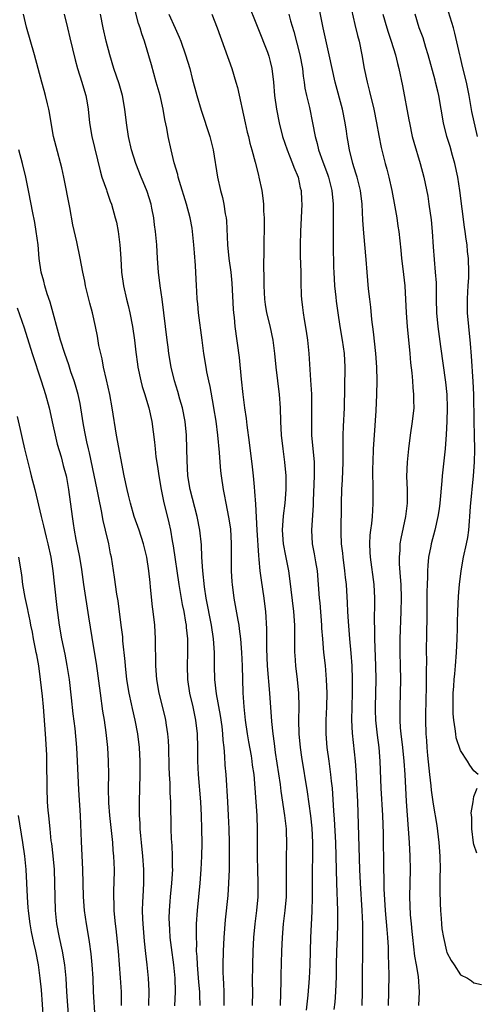
# Model space of a CAD drawing. Units: inches. Extents: x 2634000 to 2637000, y 1476000 to 1479000.
# Drawn here: x 2634268 to 2634335, y 1476173 to 1476318 of the extents above; entities that cross this region are included whole.
import ezdxf

# ---------------------------------------------------------------- set-up
doc = ezdxf.new("R2010")
doc.units = ezdxf.units.IN
doc.header["$MEASUREMENT"] = 0
doc.layers.add('LD26341476_2ft', color=26, linetype='Continuous')

msp = doc.modelspace()

# ---------------------------------------------------------------- linework, layer by layer
at = {"layer": 'LD26341476_2ft'}
for points, elevation in [([(2634301.58, 1476321), (2634303.2, 1476317), (2634304.58, 1476313.42), (2634304.79, 1476312.79), (2634305, 1476312.04), (2634305.25, 1476311), (2634305.46, 1476309), (2634305.62, 1476307), (2634305.93, 1476305), (2634306.32, 1476303), (2634306.83, 1476301), (2634307.5, 1476299), (2634307.85, 1476298.15), (2634308.3, 1476297), (2634308.47, 1476296.47), (2634309.1, 1476295), (2634309.43, 1476293.43), (2634309.56, 1476293), (2634309.62, 1476291.62), (2634309.67, 1476291), (2634309.58, 1476289), (2634309.46, 1476287), (2634309.4, 1476285), (2634309.42, 1476283.42), (2634309.49, 1476281), (2634309.5, 1476279.5), (2634309.58, 1476277.58), (2634309.61, 1476277), (2634309.77, 1476275.77), (2634309.84, 1476275), (2634309.98, 1476274.02), (2634310.3, 1476272.3), (2634310.5, 1476271), (2634310.71, 1476269), (2634310.92, 1476265.08), (2634311.06, 1476263.05), (2634311.1, 1476261), (2634311.06, 1476258.94), (2634311.09, 1476257), (2634311.45, 1476253), (2634311.48, 1476251.48), (2634311.47, 1476251), (2634311.32, 1476247.32), (2634311.31, 1476246.69), (2634311.06, 1476243), (2634311.18, 1476241), (2634311.49, 1476239.49), (2634311.68, 1476238.32), (2634311.92, 1476237), (2634312.08, 1476235), (2634312.21, 1476233), (2634312.29, 1476232.29), (2634312.56, 1476229), (2634312.57, 1476228.57), (2634312.69, 1476227), (2634312.86, 1476225), (2634313.07, 1476223.07), (2634313.26, 1476221), (2634313.35, 1476219), (2634313.31, 1476217), (2634313.2, 1476215), (2634313.18, 1476213), (2634313.32, 1476211), (2634313.61, 1476209), (2634313.8, 1476207.8), (2634313.9, 1476207), (2634313.98, 1476206.02), (2634314.11, 1476205), (2634314.19, 1476204.19), (2634314.32, 1476201.68), (2634314.42, 1476200.42), (2634314.59, 1476197), (2634314.67, 1476195), (2634314.74, 1476191), (2634314.91, 1476187), (2634314.93, 1476185), (2634314.86, 1476183), (2634314.77, 1476181), (2634314.73, 1476179), (2634314.73, 1476177.27), (2634314.63, 1476175), (2634314.52, 1476173.48), (2634314.39, 1476172.39)], 9868), ([(2634316.7, 1476320.7), (2634317.46, 1476317.46), (2634317.86, 1476315.86), (2634318.09, 1476315), (2634318.5, 1476313), (2634318.85, 1476311), (2634319.26, 1476309), (2634319.62, 1476307.62), (2634320.26, 1476305), (2634320.67, 1476303), (2634321, 1476301.1), (2634321.34, 1476299.34), (2634321.91, 1476297), (2634322.17, 1476296.16), (2634322.45, 1476295), (2634322.91, 1476293), (2634323.36, 1476290.64), (2634323.63, 1476289), (2634323.79, 1476287.79), (2634323.92, 1476287), (2634324.22, 1476284.22), (2634324.34, 1476283), (2634324.53, 1476281.47), (2634324.8, 1476279), (2634325.01, 1476275), (2634325.16, 1476273), (2634325.55, 1476269), (2634325.66, 1476267.66), (2634325.84, 1476266.16), (2634325.94, 1476265), (2634325.99, 1476263.99), (2634326.12, 1476263), (2634326.1, 1476262.1), (2634326.13, 1476261), (2634325.92, 1476259), (2634325.62, 1476257), (2634325.35, 1476255), (2634325.16, 1476253), (2634325.09, 1476250.91), (2634325.14, 1476249), (2634325.14, 1476247), (2634324.91, 1476245), (2634324.22, 1476241.78), (2634324.09, 1476241), (2634324.06, 1476240.06), (2634323.97, 1476239), (2634323.98, 1476238.02), (2634324.15, 1476236.15), (2634324.21, 1476235), (2634324.27, 1476233), (2634324.23, 1476231), (2634324.07, 1476227), (2634324.07, 1476225), (2634324.13, 1476223), (2634324.16, 1476221), (2634324.13, 1476219), (2634324.06, 1476217), (2634324.07, 1476216.07), (2634324.06, 1476215), (2634324.13, 1476213.87), (2634324.21, 1476213), (2634324.46, 1476211), (2634324.68, 1476209), (2634324.81, 1476207), (2634325.03, 1476203.03), (2634325.48, 1476197), (2634325.58, 1476195), (2634325.59, 1476193), (2634325.54, 1476191), (2634325.53, 1476189), (2634325.63, 1476186.37), (2634325.74, 1476185), (2634325.87, 1476183.87), (2634325.94, 1476183), (2634326.25, 1476180.25), (2634326.48, 1476179), (2634326.76, 1476177.24), (2634326.92, 1476175), (2634326.82, 1476173)], 9862), ([(2634290.94, 1476172.94), (2634291.05, 1476175), (2634291.01, 1476177), (2634290.8, 1476179), (2634290.45, 1476181.55), (2634290.28, 1476183), (2634290.21, 1476184.21), (2634290.15, 1476185), (2634290.14, 1476185.86), (2634290.17, 1476187), (2634290.29, 1476188.29), (2634290.34, 1476189), (2634290.53, 1476191), (2634290.64, 1476193), (2634290.62, 1476193.38), (2634290.61, 1476195), (2634290.54, 1476196.54), (2634290.47, 1476197.53), (2634290.41, 1476199), (2634290.36, 1476203), (2634290.29, 1476204.29), (2634290.26, 1476205.74), (2634290.18, 1476207), (2634290.14, 1476208.14), (2634290.07, 1476211), (2634290.01, 1476212.01), (2634289.93, 1476213), (2634289.72, 1476214.28), (2634289.63, 1476215), (2634289.51, 1476215.51), (2634288.67, 1476219), (2634288.32, 1476221), (2634288.16, 1476223), (2634288.16, 1476224.16), (2634288.1, 1476225.9), (2634288.1, 1476227), (2634287.99, 1476229), (2634287.79, 1476231), (2634287.69, 1476231.69), (2634287.39, 1476234.61), (2634287.3, 1476235.3), (2634287.11, 1476237), (2634286.81, 1476239), (2634286.34, 1476241), (2634285.69, 1476243), (2634284.98, 1476245), (2634284.41, 1476247), (2634284.15, 1476248.15), (2634283.93, 1476249), (2634283.51, 1476251), (2634282.36, 1476257), (2634281.75, 1476261), (2634281.37, 1476263), (2634280.87, 1476265.13), (2634280.46, 1476267), (2634280.25, 1476268.25), (2634280.05, 1476269), (2634279.79, 1476270.21), (2634279.59, 1476271.59), (2634279.29, 1476273), (2634278.83, 1476275), (2634278.44, 1476276.44), (2634277.81, 1476279), (2634277.69, 1476279.69), (2634277.42, 1476281), (2634277.04, 1476283.04), (2634276.53, 1476285.47), (2634275.95, 1476287.95), (2634275.49, 1476290.51), (2634274.63, 1476295), (2634274.34, 1476296.34), (2634273.49, 1476299.49), (2634273.11, 1476301), (2634272.74, 1476303), (2634272.49, 1476304.49), (2634272.39, 1476305), (2634272.19, 1476305.81), (2634271.93, 1476307), (2634271.74, 1476307.74), (2634271.36, 1476309), (2634270.81, 1476311), (2634270.29, 1476313), (2634269.1, 1476317.1), (2634268.69, 1476319)], 9880), ([(2634274.67, 1476319), (2634275.15, 1476317), (2634275.52, 1476315.52), (2634276.27, 1476312.27), (2634276.61, 1476311), (2634277.26, 1476309), (2634277.64, 1476307.64), (2634277.84, 1476307), (2634278.04, 1476305.96), (2634278.19, 1476305), (2634278.41, 1476303), (2634278.74, 1476301), (2634279.94, 1476295.94), (2634280.23, 1476295), (2634280.87, 1476293.13), (2634280.92, 1476292.92), (2634281.43, 1476291.43), (2634281.61, 1476291), (2634282.18, 1476289), (2634282.35, 1476288.35), (2634282.6, 1476287), (2634282.88, 1476285), (2634283, 1476283), (2634283.1, 1476281), (2634283.38, 1476279), (2634283.86, 1476277), (2634284.1, 1476276.1), (2634284.35, 1476275), (2634284.73, 1476273), (2634285.03, 1476271), (2634285.22, 1476269.22), (2634285.45, 1476267.45), (2634285.52, 1476267), (2634285.95, 1476265), (2634286.17, 1476264.17), (2634286.54, 1476263), (2634286.63, 1476262.63), (2634287.14, 1476261), (2634287.58, 1476259), (2634287.97, 1476255.97), (2634288.06, 1476255), (2634288.18, 1476253.82), (2634288.4, 1476252.4), (2634288.59, 1476251), (2634288.94, 1476249), (2634289.28, 1476247.28), (2634290.08, 1476244.08), (2634290.3, 1476243), (2634290.56, 1476241.44), (2634290.7, 1476240.7), (2634291.54, 1476235), (2634292.04, 1476232.04), (2634292.26, 1476231), (2634292.55, 1476229.45), (2634292.62, 1476229), (2634292.64, 1476228.64), (2634292.82, 1476227), (2634292.83, 1476225), (2634292.75, 1476223), (2634292.81, 1476221), (2634293.13, 1476219), (2634293.6, 1476217), (2634294.02, 1476215), (2634294.23, 1476213), (2634294.28, 1476211), (2634294.3, 1476209), (2634294.4, 1476207), (2634294.75, 1476203), (2634294.84, 1476201), (2634294.88, 1476199), (2634294.91, 1476196.91), (2634294.89, 1476195), (2634294.79, 1476193), (2634294.63, 1476191), (2634294.22, 1476187), (2634294.11, 1476185), (2634294.12, 1476184.12), (2634294.08, 1476183), (2634294.13, 1476182.13), (2634294.12, 1476181), (2634294.19, 1476180.19), (2634294.22, 1476179), (2634294.44, 1476176.44), (2634294.59, 1476175), (2634294.58, 1476174.58), (2634294.64, 1476173)], 9878), ([(2634298.23, 1476173), (2634298.2, 1476173.8), (2634298.2, 1476175), (2634298.18, 1476176.18), (2634298.12, 1476177), (2634298.08, 1476177.91), (2634298.09, 1476179), (2634298.13, 1476181), (2634298.22, 1476183), (2634298.41, 1476185.59), (2634298.79, 1476189.21), (2634298.92, 1476191), (2634298.99, 1476193.01), (2634299.01, 1476194.99), (2634298.99, 1476197), (2634298.95, 1476199), (2634298.87, 1476201), (2634298.75, 1476203), (2634298.5, 1476207), (2634298.39, 1476208.39), (2634298.34, 1476209.66), (2634298.22, 1476211), (2634298.09, 1476212.09), (2634298.04, 1476213), (2634297.91, 1476214.09), (2634297.69, 1476215.69), (2634297.1, 1476218.9), (2634296.86, 1476221), (2634296.8, 1476223), (2634296.79, 1476225), (2634296.67, 1476227), (2634296.37, 1476229), (2634295.58, 1476233), (2634295.34, 1476234.66), (2634295.09, 1476237), (2634294.95, 1476239), (2634294.86, 1476240.86), (2634294.65, 1476243), (2634294.25, 1476245), (2634293.19, 1476249), (2634292.87, 1476251), (2634292.76, 1476253.24), (2634292.74, 1476255), (2634292.65, 1476257), (2634292.46, 1476259), (2634292.09, 1476261), (2634291.71, 1476262.29), (2634291.41, 1476263.41), (2634290.9, 1476265), (2634290.42, 1476267), (2634290.08, 1476269), (2634289.97, 1476269.97), (2634289.81, 1476271), (2634289.11, 1476277), (2634288.82, 1476279), (2634288.57, 1476281), (2634288.42, 1476283), (2634288.31, 1476285), (2634288.13, 1476287), (2634287.98, 1476287.98), (2634287.86, 1476289), (2634287.59, 1476290.41), (2634287.46, 1476291), (2634286.88, 1476292.88), (2634286.29, 1476294.29), (2634285.98, 1476295), (2634285.2, 1476297), (2634284.6, 1476299), (2634284.14, 1476301), (2634283.83, 1476303), (2634283.6, 1476305), (2634283.25, 1476307), (2634282.75, 1476308.75), (2634281.99, 1476311), (2634281.38, 1476313), (2634280.86, 1476315), (2634280.38, 1476317), (2634279.99, 1476319)], 9876), ([(2634302.39, 1476173), (2634302.42, 1476175), (2634302.41, 1476176.41), (2634302.43, 1476179), (2634302.48, 1476181), (2634302.59, 1476183), (2634302.79, 1476185), (2634303.05, 1476187), (2634303.22, 1476189), (2634303.22, 1476191), (2634303.16, 1476193), (2634303.13, 1476194.87), (2634303.14, 1476198.86), (2634303.07, 1476201), (2634302.8, 1476205), (2634302.62, 1476207), (2634302.41, 1476208.41), (2634302.35, 1476209), (2634302.23, 1476209.77), (2634301.84, 1476211.84), (2634301.65, 1476213), (2634301.35, 1476215), (2634301.15, 1476217), (2634301.03, 1476219.03), (2634300.9, 1476223), (2634300.8, 1476225), (2634300.66, 1476227), (2634300.49, 1476228.49), (2634300.41, 1476229), (2634300.27, 1476229.73), (2634299.91, 1476231.91), (2634299.71, 1476233), (2634299.45, 1476235), (2634299.41, 1476235.41), (2634299.32, 1476237), (2634299.31, 1476238.69), (2634299.29, 1476239.29), (2634299.31, 1476241), (2634299.18, 1476243.18), (2634298.93, 1476244.93), (2634298.51, 1476247), (2634298.27, 1476248.27), (2634298.11, 1476249), (2634297.81, 1476251), (2634297.72, 1476251.72), (2634297.63, 1476253), (2634297.55, 1476254.45), (2634297.3, 1476257), (2634297.03, 1476259.03), (2634296.71, 1476261), (2634296.63, 1476261.37), (2634296.15, 1476264.15), (2634295.95, 1476265), (2634295.67, 1476266.33), (2634295.55, 1476267), (2634295.22, 1476269), (2634294.96, 1476270.96), (2634294.46, 1476275), (2634294.34, 1476276.34), (2634294.26, 1476277), (2634294.21, 1476278.21), (2634294.15, 1476279), (2634294.02, 1476281.98), (2634293.85, 1476283.85), (2634293.77, 1476285), (2634293.56, 1476287), (2634293.49, 1476287.49), (2634293.2, 1476289), (2634292.65, 1476291), (2634291.63, 1476294.37), (2634291.46, 1476295), (2634291.38, 1476295.38), (2634290.88, 1476297.12), (2634290.43, 1476299), (2634289.99, 1476301), (2634289.78, 1476302.22), (2634289.49, 1476303.49), (2634289.24, 1476305), (2634288.78, 1476307), (2634288.23, 1476309), (2634287.51, 1476311.51), (2634286.48, 1476315), (2634286.1, 1476316.1), (2634285.86, 1476317), (2634285.62, 1476317.62), (2634285, 1476319.91)], 9874), ([(2634290.09, 1476319), (2634291, 1476316.94), (2634291.61, 1476315.61), (2634291.85, 1476315), (2634292.55, 1476313), (2634293.14, 1476311), (2634293.52, 1476309.52), (2634294.21, 1476307), (2634294.85, 1476304.85), (2634296.11, 1476301), (2634296.61, 1476299), (2634297.24, 1476295), (2634297.7, 1476293), (2634297.98, 1476291.98), (2634298.19, 1476291), (2634298.39, 1476289.61), (2634298.51, 1476289), (2634298.55, 1476288.55), (2634298.73, 1476285), (2634298.93, 1476283), (2634299.2, 1476281), (2634299.36, 1476279.36), (2634299.55, 1476275.55), (2634299.59, 1476275), (2634299.67, 1476274.33), (2634299.79, 1476273), (2634300.43, 1476268.43), (2634300.74, 1476265.26), (2634300.98, 1476263), (2634301.23, 1476261), (2634301.45, 1476259.45), (2634301.55, 1476258.45), (2634301.89, 1476255.89), (2634302.32, 1476252.32), (2634302.47, 1476251), (2634302.62, 1476249.38), (2634302.71, 1476248.71), (2634302.83, 1476246.83), (2634303.02, 1476243), (2634303.26, 1476239.26), (2634303.34, 1476238.66), (2634303.49, 1476237), (2634303.65, 1476235.65), (2634304.05, 1476233), (2634304.16, 1476232.16), (2634304.29, 1476231), (2634304.46, 1476228.46), (2634304.47, 1476225.53), (2634304.56, 1476223), (2634304.69, 1476221.31), (2634304.73, 1476220.73), (2634304.89, 1476219), (2634305.18, 1476214.82), (2634305.37, 1476213), (2634305.59, 1476211.59), (2634305.75, 1476210.25), (2634306.45, 1476205.55), (2634306.56, 1476204.56), (2634307.1, 1476201), (2634307.34, 1476199), (2634307.36, 1476198.64), (2634307.41, 1476197), (2634307.35, 1476194.65), (2634307.34, 1476193), (2634307.37, 1476191), (2634307.35, 1476189), (2634307.17, 1476187), (2634306.92, 1476185), (2634306.74, 1476183), (2634306.66, 1476181), (2634306.56, 1476177.44), (2634306.56, 1476176.56), (2634306.47, 1476173)], 9872), ([(2634296.4, 1476319), (2634297.2, 1476317), (2634299.34, 1476311), (2634299.95, 1476309), (2634300.17, 1476308.17), (2634301.32, 1476303), (2634301.63, 1476301.63), (2634301.79, 1476301), (2634302.01, 1476300.01), (2634302.31, 1476299), (2634302.8, 1476297.2), (2634303.26, 1476295.26), (2634303.34, 1476295), (2634303.75, 1476293), (2634303.91, 1476291.91), (2634303.99, 1476291), (2634304.03, 1476289.97), (2634304.1, 1476289), (2634304.12, 1476288.12), (2634304.1, 1476287), (2634304.07, 1476285.93), (2634304.07, 1476284.07), (2634304.02, 1476281.98), (2634304.07, 1476280.07), (2634304.05, 1476279), (2634304.15, 1476277), (2634304.25, 1476276.25), (2634304.46, 1476275), (2634304.92, 1476273.08), (2634305.37, 1476271), (2634305.64, 1476269), (2634305.85, 1476267), (2634306.33, 1476263), (2634306.45, 1476261), (2634306.51, 1476259), (2634306.63, 1476257), (2634306.86, 1476255), (2634307.12, 1476253), (2634307.3, 1476251), (2634307.3, 1476249), (2634307.15, 1476247), (2634306.91, 1476245.09), (2634306.77, 1476243), (2634306.9, 1476241), (2634307.23, 1476239.23), (2634307.68, 1476237), (2634307.86, 1476235.86), (2634308.43, 1476231), (2634308.57, 1476229), (2634308.59, 1476225), (2634308.61, 1476224.61), (2634308.73, 1476223), (2634308.99, 1476220.99), (2634309.17, 1476219), (2634309.21, 1476217), (2634309.18, 1476215), (2634309.22, 1476213), (2634309.4, 1476211), (2634309.59, 1476209.59), (2634310.44, 1476204.44), (2634310.93, 1476200.93), (2634311.13, 1476199.13), (2634311.24, 1476197), (2634311.23, 1476194.77), (2634311.18, 1476193), (2634311.2, 1476189), (2634311.15, 1476186.85), (2634310.93, 1476183), (2634310.87, 1476181), (2634310.82, 1476179), (2634310.72, 1476177), (2634310.52, 1476174.52), (2634310.29, 1476172.29)], 9870), ([(2634307.74, 1476319), (2634308, 1476318), (2634308.46, 1476316.46), (2634309.35, 1476313), (2634309.73, 1476311), (2634309.85, 1476309.85), (2634309.99, 1476309), (2634310.11, 1476308.11), (2634310.34, 1476307), (2634310.76, 1476305.24), (2634311.25, 1476303), (2634311.63, 1476301), (2634311.93, 1476299.93), (2634312.13, 1476299), (2634312.75, 1476297.25), (2634313.44, 1476295.44), (2634313.58, 1476295), (2634314.08, 1476293), (2634314.28, 1476291), (2634314.29, 1476289.71), (2634314.25, 1476288.25), (2634314.25, 1476287), (2634314.29, 1476285.71), (2634314.28, 1476285), (2634314.33, 1476281.67), (2634314.35, 1476281), (2634314.48, 1476279), (2634314.68, 1476277.32), (2634314.73, 1476276.73), (2634314.95, 1476275), (2634315.24, 1476273), (2634315.6, 1476271), (2634315.91, 1476269), (2634316, 1476267), (2634315.89, 1476261), (2634315.74, 1476258.26), (2634315.68, 1476257), (2634315.71, 1476255.71), (2634315.68, 1476254.32), (2634315.71, 1476253), (2634315.59, 1476250.41), (2634315.48, 1476249), (2634315.43, 1476247), (2634315.39, 1476242.61), (2634315.45, 1476241), (2634315.62, 1476239.62), (2634315.68, 1476239), (2634315.96, 1476237), (2634316.05, 1476236.05), (2634316.16, 1476235), (2634316.32, 1476232.32), (2634316.38, 1476231), (2634316.46, 1476229.54), (2634316.67, 1476227), (2634316.87, 1476224.87), (2634317, 1476223), (2634317.07, 1476221), (2634317.06, 1476219.06), (2634317, 1476217), (2634316.99, 1476215), (2634317.08, 1476213.08), (2634317.51, 1476209), (2634317.63, 1476207.63), (2634317.72, 1476205.73), (2634317.83, 1476203), (2634318.13, 1476193), (2634318.22, 1476191), (2634318.49, 1476187), (2634318.58, 1476185), (2634318.58, 1476184.58), (2634318.61, 1476183), (2634318.61, 1476181), (2634318.55, 1476177.45), (2634318.54, 1476175), (2634318.51, 1476173)], 9866), ([(2634322.41, 1476173), (2634322.46, 1476175), (2634322.49, 1476177.51), (2634322.48, 1476179), (2634322.44, 1476180.44), (2634322.44, 1476181), (2634322.42, 1476181.58), (2634322.32, 1476183), (2634322.2, 1476184.2), (2634321.99, 1476187), (2634321.8, 1476190.2), (2634321.79, 1476191.79), (2634321.75, 1476193), (2634321.66, 1476198.34), (2634321.56, 1476201), (2634321.36, 1476205), (2634321.2, 1476209), (2634321.05, 1476211), (2634320.82, 1476212.82), (2634320.57, 1476215), (2634320.51, 1476216.51), (2634320.5, 1476217), (2634320.58, 1476221), (2634320.56, 1476223), (2634320.41, 1476227), (2634320.41, 1476228.41), (2634320.37, 1476229.63), (2634320.4, 1476232.4), (2634320.39, 1476233), (2634320.29, 1476235), (2634319.75, 1476239), (2634319.74, 1476239.74), (2634319.66, 1476241), (2634319.73, 1476242.27), (2634319.82, 1476243), (2634319.97, 1476243.97), (2634320.06, 1476245), (2634320.1, 1476245.9), (2634320.18, 1476247), (2634320.15, 1476248.15), (2634320.17, 1476249.83), (2634320.13, 1476251), (2634320.13, 1476252.13), (2634320.15, 1476253), (2634320.22, 1476255), (2634320.33, 1476257), (2634320.59, 1476260.59), (2634320.71, 1476263), (2634320.75, 1476265), (2634320.71, 1476267), (2634320.57, 1476269), (2634320.22, 1476272.22), (2634319.98, 1476274.02), (2634319.82, 1476275.82), (2634319.65, 1476277), (2634319.47, 1476278.53), (2634319.27, 1476281), (2634319.15, 1476282.85), (2634318.76, 1476286.76), (2634318.64, 1476288.64), (2634318.54, 1476291), (2634318.29, 1476293), (2634317.78, 1476295), (2634317.6, 1476295.6), (2634317.16, 1476297), (2634316.66, 1476299), (2634316.44, 1476300.44), (2634316.34, 1476301), (2634316.22, 1476301.78), (2634316.05, 1476303), (2634315.63, 1476305), (2634314.55, 1476309), (2634314.11, 1476311), (2634313.7, 1476313), (2634312.79, 1476317), (2634312.17, 1476320.17)], 9864), ([(2634321.6, 1476319), (2634322.15, 1476317), (2634322.35, 1476316.35), (2634322.82, 1476315), (2634323.44, 1476313), (2634323.73, 1476311.73), (2634323.94, 1476311), (2634324.46, 1476308.46), (2634325.43, 1476303.43), (2634325.5, 1476303), (2634325.92, 1476301), (2634326.13, 1476300.13), (2634327.09, 1476297), (2634327.63, 1476295), (2634328.19, 1476292.19), (2634328.37, 1476291), (2634328.7, 1476288.7), (2634328.86, 1476287), (2634329, 1476284.71), (2634329.14, 1476282.86), (2634329.31, 1476281), (2634329.41, 1476279.41), (2634329.43, 1476277), (2634329.49, 1476275), (2634329.67, 1476273), (2634330.06, 1476270.06), (2634330.82, 1476264.82), (2634330.99, 1476263), (2634331.04, 1476261), (2634331, 1476259), (2634330.91, 1476257.09), (2634330.74, 1476255), (2634330.31, 1476251), (2634330.27, 1476250.27), (2634329.99, 1476247), (2634329.88, 1476246.12), (2634329.7, 1476245), (2634329.24, 1476243), (2634328.71, 1476241), (2634328.66, 1476240.65), (2634328.32, 1476239), (2634328.19, 1476237.81), (2634328.14, 1476237), (2634328.14, 1476236.14), (2634328.1, 1476235), (2634328.08, 1476233.92), (2634328.08, 1476229.92), (2634328.01, 1476228.01), (2634327.98, 1476225), (2634328, 1476224), (2634327.94, 1476222.06), (2634327.96, 1476219.96), (2634327.87, 1476215.87), (2634327.86, 1476215), (2634327.91, 1476213), (2634328, 1476212), (2634328.07, 1476211), (2634328.17, 1476209.83), (2634328.46, 1476207), (2634328.65, 1476205.35), (2634328.71, 1476204.71), (2634329, 1476202.63), (2634329.52, 1476199.52), (2634329.85, 1476197), (2634329.99, 1476195), (2634330, 1476193), (2634329.97, 1476191.97), (2634329.95, 1476189.95), (2634330, 1476188), (2634330.06, 1476187), (2634330.17, 1476185.83), (2634330.22, 1476185), (2634330.29, 1476184.29), (2634330.5, 1476183), (2634330.95, 1476181), (2634331, 1476180.82), (2634331.64, 1476179.64), (2634332.08, 1476179), (2634333, 1476177.51), (2634334.05, 1476177), (2634334.64, 1476176.64), (2634335, 1476176.35), (2634336.1, 1476176.1)], 9860), ([(2634335.63, 1476207), (2634335, 1476207.55), (2634334.38, 1476208.38), (2634334.06, 1476209), (2634333, 1476210.55), (2634332.39, 1476212.39), (2634332.31, 1476213), (2634332.25, 1476213.75), (2634332.02, 1476215), (2634331.94, 1476215.94), (2634331.92, 1476217), (2634331.95, 1476219), (2634332.03, 1476220.03), (2634332.09, 1476221), (2634332.16, 1476221.84), (2634332.27, 1476223), (2634332.43, 1476225), (2634332.52, 1476227), (2634332.57, 1476228.57), (2634332.56, 1476229.44), (2634332.62, 1476231), (2634332.73, 1476233.27), (2634332.87, 1476235), (2634333.11, 1476237), (2634333.48, 1476239), (2634333.92, 1476241), (2634334.1, 1476241.9), (2634334.24, 1476243), (2634334.32, 1476244.32), (2634334.39, 1476245), (2634334.49, 1476246.49), (2634334.93, 1476251), (2634335.08, 1476253), (2634335.13, 1476254.87), (2634335.1, 1476257), (2634335.04, 1476259.04), (2634334.97, 1476263), (2634334.89, 1476264.89), (2634334.64, 1476268.64), (2634334.49, 1476270.49), (2634334.23, 1476273), (2634334.07, 1476275), (2634334.05, 1476277), (2634334.12, 1476278.12), (2634334.15, 1476279), (2634334.22, 1476280.22), (2634334.24, 1476281), (2634334.18, 1476283), (2634334.05, 1476284.05), (2634333.98, 1476285), (2634333.84, 1476285.84), (2634333.71, 1476287), (2634333.61, 1476287.61), (2634332.9, 1476293), (2634332.6, 1476295), (2634332.18, 1476297), (2634331.84, 1476298.16), (2634331.48, 1476299.48), (2634331, 1476301), (2634330.49, 1476303), (2634329.82, 1476307), (2634329.66, 1476307.66), (2634329.35, 1476309), (2634329.27, 1476309.27), (2634328.27, 1476313), (2634327.92, 1476314.08), (2634327.5, 1476315.5), (2634326.94, 1476317), (2634326.35, 1476319)], 9858), ([(2634335.52, 1476301), (2634334.67, 1476304.67), (2634334.29, 1476307), (2634333.9, 1476309), (2634333.31, 1476311.31), (2634333, 1476312.62), (2634332.9, 1476313), (2634332.18, 1476316.18), (2634331.97, 1476317), (2634331, 1476320.11)], 9856), ([(2634287.15, 1476173), (2634287.17, 1476175.17), (2634287.09, 1476177), (2634286.88, 1476179), (2634286.67, 1476180.67), (2634286.47, 1476182.47), (2634286.27, 1476185), (2634286.24, 1476185.76), (2634286.21, 1476187), (2634286.26, 1476188.26), (2634286.27, 1476189), (2634286.38, 1476191), (2634286.39, 1476193), (2634286.25, 1476195), (2634286.05, 1476197), (2634285.97, 1476197.97), (2634285.86, 1476199), (2634285.83, 1476199.83), (2634285.74, 1476201), (2634285.73, 1476203), (2634285.87, 1476207), (2634285.86, 1476209), (2634285.74, 1476211), (2634285.5, 1476213), (2634285.13, 1476215), (2634284.72, 1476216.72), (2634284.58, 1476217.42), (2634284.23, 1476219), (2634283.91, 1476221), (2634283.69, 1476223), (2634283.65, 1476223.65), (2634283.32, 1476226.68), (2634283.28, 1476227.28), (2634283.06, 1476229), (2634282.59, 1476232.59), (2634282.44, 1476233.56), (2634282.09, 1476236.09), (2634281.61, 1476239), (2634281.5, 1476239.5), (2634281.22, 1476241), (2634280.76, 1476243), (2634280.42, 1476244.42), (2634280.17, 1476245.83), (2634279.75, 1476247.75), (2634279.53, 1476249), (2634279.1, 1476251.1), (2634278.39, 1476254.39), (2634278.23, 1476255), (2634278.02, 1476256.02), (2634277.79, 1476257), (2634277.51, 1476258.49), (2634277.13, 1476261), (2634277, 1476261.66), (2634276.72, 1476263), (2634276.34, 1476264.34), (2634276.12, 1476265), (2634275.66, 1476266.34), (2634275.34, 1476267.34), (2634274.76, 1476269), (2634274.14, 1476271), (2634272.59, 1476276.59), (2634272.17, 1476277.83), (2634271.81, 1476279), (2634271.65, 1476279.65), (2634271.28, 1476281), (2634270.98, 1476283), (2634270.81, 1476285), (2634270.56, 1476287), (2634270.33, 1476288.33), (2634270, 1476290), (2634269.78, 1476291), (2634269.42, 1476293), (2634269.03, 1476295), (2634268.55, 1476297), (2634267.99, 1476299)], 9882), ([(2634267.73, 1476275.73), (2634268.78, 1476272.78), (2634269.97, 1476269), (2634271.28, 1476265), (2634271.89, 1476263), (2634272.43, 1476261), (2634273, 1476258.53), (2634273.33, 1476257), (2634273.65, 1476255.65), (2634274.2, 1476253.8), (2634274.52, 1476252.52), (2634274.95, 1476251), (2634275, 1476250.77), (2634275.32, 1476249), (2634275.85, 1476245), (2634276, 1476244), (2634276.13, 1476243), (2634276.38, 1476241.62), (2634276.9, 1476239), (2634277.2, 1476237.2), (2634277.52, 1476235), (2634278.24, 1476230.24), (2634279, 1476225.67), (2634279.36, 1476223.36), (2634279.94, 1476219), (2634280.33, 1476216.33), (2634280.56, 1476215), (2634280.81, 1476213.19), (2634281.02, 1476211), (2634281.14, 1476209), (2634281.17, 1476207), (2634281.14, 1476205), (2634281.17, 1476202.83), (2634281.32, 1476201), (2634281.76, 1476197), (2634281.85, 1476195.85), (2634281.94, 1476195), (2634281.99, 1476194.01), (2634282.02, 1476193), (2634281.98, 1476191), (2634281.94, 1476190.06), (2634281.93, 1476189), (2634281.98, 1476187.98), (2634281.99, 1476187), (2634282.07, 1476185.93), (2634282.18, 1476185), (2634282.28, 1476184.28), (2634282.61, 1476181), (2634282.92, 1476177.08), (2634283.03, 1476175), (2634283.06, 1476173)], 9884), ([(2634267.73, 1476259.73), (2634268.16, 1476257.84), (2634268.5, 1476256.5), (2634268.82, 1476255), (2634269.29, 1476253), (2634269.65, 1476251.65), (2634269.8, 1476251), (2634270.32, 1476249), (2634271.27, 1476245), (2634271.63, 1476243.63), (2634272.02, 1476241.98), (2634272.27, 1476241), (2634272.68, 1476239), (2634272.98, 1476237), (2634273.18, 1476235.18), (2634273.6, 1476231.6), (2634273.94, 1476229), (2634274.28, 1476227), (2634274.75, 1476224.75), (2634275.06, 1476223.06), (2634275.38, 1476221), (2634275.71, 1476218.29), (2634275.96, 1476215.96), (2634276.21, 1476213.79), (2634276.47, 1476211), (2634276.6, 1476209), (2634276.77, 1476204.77), (2634277.01, 1476201), (2634277.16, 1476197.16), (2634277.36, 1476193), (2634277.48, 1476189), (2634277.62, 1476187), (2634277.88, 1476185), (2634278.22, 1476183), (2634278.35, 1476182.35), (2634278.6, 1476180.6), (2634278.75, 1476179), (2634278.86, 1476177), (2634278.94, 1476175), (2634279.18, 1476171.18)], 9886), ([(2634275.34, 1476171), (2634275.06, 1476175), (2634274.96, 1476177), (2634274.78, 1476179), (2634274.43, 1476181), (2634273.97, 1476183), (2634273.58, 1476185), (2634273.37, 1476187), (2634273.32, 1476189), (2634273.3, 1476191), (2634273.22, 1476193), (2634273.03, 1476195.03), (2634272.83, 1476196.83), (2634272.77, 1476197.23), (2634272.58, 1476199), (2634272.45, 1476200.45), (2634272.38, 1476201), (2634272.31, 1476201.69), (2634272.22, 1476203), (2634272.15, 1476205), (2634272.16, 1476205.84), (2634272.12, 1476208.12), (2634272.13, 1476209), (2634272.1, 1476209.9), (2634271.91, 1476213), (2634271.61, 1476217), (2634271.47, 1476218.53), (2634271.2, 1476221), (2634270.92, 1476223), (2634270.62, 1476224.62), (2634270.56, 1476225), (2634270.46, 1476225.54), (2634270.16, 1476227), (2634269.98, 1476227.98), (2634269.76, 1476229), (2634269.66, 1476229.66), (2634269.35, 1476231), (2634269.31, 1476231.31), (2634268.92, 1476233.08), (2634268.59, 1476235), (2634268.41, 1476236.41), (2634268, 1476239)], 9888), ([(2634335.42, 1476195.42), (2634335, 1476196.69), (2634334.94, 1476196.94), (2634334.68, 1476199), (2634334.68, 1476200.68), (2634334.61, 1476201.39), (2634334.86, 1476203), (2634335, 1476203.75), (2634335.48, 1476205)], 9858), ([(2634271.64, 1476171), (2634271.3, 1476175.3), (2634271.13, 1476177), (2634270.88, 1476179), (2634270.48, 1476181), (2634270.2, 1476182.2), (2634269.85, 1476183.85), (2634269.64, 1476185), (2634269.44, 1476186.56), (2634269.39, 1476187), (2634269.37, 1476187.37), (2634269.25, 1476189), (2634269.17, 1476191), (2634269.07, 1476193), (2634268.87, 1476195), (2634268.59, 1476197), (2634267.92, 1476201)], 9890)]:
    msp.add_lwpolyline(points, dxfattribs=dict(at, elevation=elevation))

doc.saveas('drawing.dxf')
